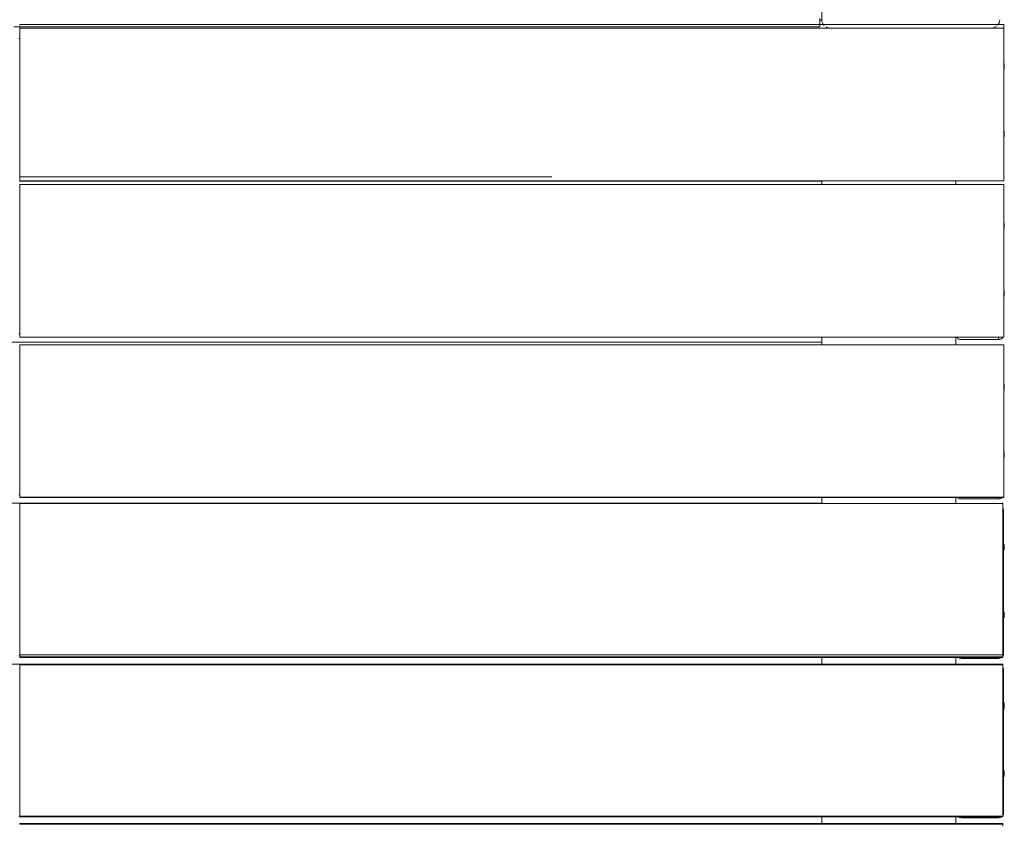
# Model space of a CAD drawing. Units: millimetres. Extents: x -2322 to 4937, y -3417 to 9176.
# Drawn here: x -217 to 364, y 4846 to 5321 of the extents above; entities that cross this region are included whole.
import ezdxf

# ---------------------------------------------------------------- set-up
doc = ezdxf.new("R2010")
doc.units = ezdxf.units.MM
doc.header["$MEASUREMENT"] = 0
for name, color, linetype, lineweight in [('2_Ном._пера__7', 7, 'Continuous', 18), ('A_Ном._пера__7', 7, 'Continuous', 18), ('B_Ном._пера__7', 7, 'Continuous', 18), ('O_Ном._пера__7', 7, 'Continuous', 18), ('S_Ном._пера__7', 7, 'Continuous', 18)]:
    doc.layers.add(name, color=color, linetype=linetype, lineweight=lineweight)

msp = doc.modelspace()

# ---------------------------------------------------------------- linework, layer by layer
at = {"layer": '2_Ном._пера__7', "color": 7, "linetype": 'Continuous', "lineweight": 18}
msp.add_lwpolyline([(-216.96, 5309.58), (-217.57, 5309.58)], dxfattribs=at)
at = {"layer": 'A_Ном._пера__7', "color": 7, "linetype": 'Continuous', "lineweight": 18}
for points in [[(256.17, 5368.25), (256.17, 5320.75)], [(255.12, 5320.52), (255.12, 5321.46)], [(361.17, 5320.75), (361.07, 5319.78)], [(255.12, 5316.46), (-220.41, 5316.46)], [(-216.96, 5317.33), (-216.96, 5317.99)], [(-216.96, 5317.99), (363.54, 5317.99)], [(129.08, 5316.46), (-216.96, 5316.46)], [(-216.96, 5315.71), (-216.96, 5316.46)], [(129.08, 5316.46), (255.12, 5316.46)], [(256.19, 5320.52), (255.12, 5320.52)], [(256.19, 5320.52), (255.12, 5320.52)], [(255.12, 5320.48), (255.12, 5320.52)], [(255.12, 5319.54), (255.12, 5320.48)], [(255.12, 5318.68), (255.12, 5319.54)], [(255.12, 5317.99), (255.12, 5318.68)], [(255.12, 5317.56), (255.12, 5317.99)], [(255.12, 5317.92), (255.12, 5317.99)], [(255.12, 5316.84), (255.12, 5317.92)], [(255.12, 5316.46), (255.12, 5317.56)], [(255.12, 5316.46), (255.12, 5316.84)], [(256.19, 5320.52), (256.26, 5319.78)], [(256.26, 5319.78), (256.41, 5319.21)], [(256.55, 5318.84), (256.41, 5319.21)], [(257.01, 5317.98), (256.55, 5318.84)], [(257.62, 5317.23), (257.01, 5317.97)], [(259.23, 5316.15), (258.75, 5316.47)], [(261.13, 5315.76), (259.26, 5316.13)], [(358.07, 5316.13), (356.2, 5315.76)], [(359.69, 5317.21), (358.29, 5316.27)], [(360.79, 5318.84), (360.33, 5317.98)], [(360.79, 5318.84), (360.92, 5319.21)], [(361.07, 5319.78), (360.92, 5319.21)], [(363.54, 5317.99), (363.54, 5315.71)], [(-216.96, 5227.99), (97, 5227.99)], [(-217.05, 5225.52), (256.16, 5225.52)], [(-71.83, 5223.52), (-216.96, 5223.52)], [(-216.96, 5223.52), (363.54, 5223.52)], [(-216.96, 5135.52), (-217.53, 5135.52)], [(-692.54, 5130.52), (256.16, 5130.52)], [(-216.96, 5133.52), (156.22, 5133.52)], [(336.01, 5133.26), (335.87, 5133.52)], [(336.67, 5132.59), (336.01, 5133.26)], [(337.51, 5132.17), (336.67, 5132.59)], [(338.43, 5132.02), (337.51, 5132.17)], [(338.43, 5132.02), (360.43, 5132.02)], [(360.43, 5133.52), (360.43, 5133.26)], [(360.43, 5133.26), (360.43, 5132.59)], [(360.43, 5132.59), (360.43, 5132.17)], [(360.43, 5132.02), (360.43, 5132.17)], [(-216.96, 5128.99), (73.34, 5128.99)], [(-216.96, 5040.52), (-217.57, 5040.52)], [(-216.96, 5038.99), (363.54, 5038.99)], [(336.67, 5038.59), (336.28, 5038.99)], [(337.51, 5038.17), (336.67, 5038.59)], [(338.44, 5038.02), (337.51, 5038.17)], [(360.44, 5038.02), (338.44, 5038.02)], [(360.44, 5038.99), (360.44, 5038.59)], [(360.44, 5038.59), (360.44, 5038.17)], [(360.44, 5038.02), (360.44, 5038.17)], [(-692.54, 5035.52), (-216.97, 5035.52)], [(-216.97, 5034.52), (-216.97, 5034.14)], [(-216.96, 5035.52), (256.16, 5035.52)], [(362.99, 5034.52), (362.99, 5034.14)], [(363, 5034.14), (363, 5034.52)], [(363, 5033.09), (363, 5034.14)], [(363, 5033.05), (363, 5034.14)], [(363, 5032.3), (363, 5033.05)], [(363, 5031.43), (363, 5032.3)], [(363, 5032.13), (363, 5032.23)], [(363, 5031.76), (363, 5032.13)], [(363, 5030.49), (363, 5031.43)], [(363, 5029.52), (363, 5030.49)], [(363, 5029.52), (363, 4949.52)], [(363, 4949.52), (363, 4948.54)], [(-216.97, 4945.52), (-217.55, 4945.52)], [(-216.97, 4945.71), (-216.97, 4944.9)], [(-216.97, 4944.9), (362.99, 4944.9)], [(-216.97, 4944.52), (-216.97, 4944.9)], [(-216.97, 4944.52), (362.99, 4944.52)], [(337.51, 4944.13), (336.76, 4944.52)], [(338.44, 4943.99), (337.51, 4944.13)], [(360.44, 4943.99), (338.44, 4943.99)], [(360.44, 4944.52), (360.44, 4944.13)], [(360.44, 4943.99), (360.44, 4944.13)], [(362.99, 4944.52), (362.99, 4944.9)], [(363, 4947.61), (363, 4948.54)], [(363, 4946.74), (363, 4947.61)], [(363, 4945.98), (363, 4946.74)], [(363, 4944.9), (363, 4945.98)], [(363, 4944.52), (363, 4944.9)], [(-692.54, 4940.52), (-216.97, 4940.52)], [(-216.97, 4940.52), (256.16, 4940.52)], [(-216.97, 4940.49), (362.99, 4940.49)], [(-216.97, 4940.49), (-216.97, 4940.11)], [(-216.97, 4940.14), (-216.97, 4940.48)], [(362.99, 4940.49), (362.99, 4940.11)], [(363, 4940.11), (362.99, 4940.48)], [(362.99, 4940.48), (362.99, 4940.11)], [(363, 4940.11), (363, 4940.49)], [(363, 4939.02), (363, 4940.11)], [(363, 4938.26), (363, 4939.02)], [(363, 4937.4), (363, 4938.26)], [(363, 4936.46), (363, 4937.4)], [(363, 4935.49), (363, 4936.46)], [(363, 4935.49), (363, 4855.49)], [(-216.97, 4850.52), (-217.57, 4850.52)], [(-216.97, 4850.87), (362.99, 4850.87)], [(-216.97, 4850.49), (-216.97, 4850.87)], [(-216.97, 4850.49), (362.99, 4850.49)], [(337.51, 4850.17), (336.88, 4850.49)], [(360.44, 4850.49), (360.44, 4850.17)], [(362.99, 4850.49), (362.99, 4850.87)], [(363, 4855.49), (363, 4854.51)], [(363, 4853.57), (363, 4854.51)], [(363, 4853.84), (363, 4854.13)], [(363, 4852.71), (363, 4853.57)], [(363, 4851.95), (363, 4852.71)], [(363, 4850.87), (363, 4851.95)], [(363, 4850.49), (363, 4850.87)], [(-216.97, 4846.52), (-216.97, 4846.14)], [(362.99, 4846.52), (-216.97, 4846.52)], [(-216.97, 4846.14), (362.99, 4846.14)], [(338.44, 4850.02), (337.51, 4850.17)], [(360.44, 4850.02), (338.44, 4850.02)], [(360.44, 4850.02), (360.44, 4850.17)], [(362.99, 4846.52), (362.99, 4846.14)], [(363, 4846.14), (363, 4846.52)], [(363, 4845.05), (363, 4846.14)]]:
    msp.add_lwpolyline(points, dxfattribs=at)
at = {"layer": 'B_Ном._пера__7', "color": 7, "linetype": 'Continuous', "lineweight": 18}
for points in [[(256.16, 5225.71), (256.16, 5223.52)], [(335.31, 5225.71), (335.31, 5223.52)], [(335.31, 5225.71), (335.31, 5223.52)], [(335.31, 5225.71), (335.31, 5223.52)], [(256.16, 5133.52), (256.16, 5130.52)], [(256.16, 5133.52), (256.16, 5130.52)], [(256.16, 5133.52), (256.16, 5129.02)], [(335.31, 5133.52), (335.31, 5129.02)], [(335.31, 5133.52), (335.31, 5129.02)], [(335.31, 5133.52), (335.31, 5129.02)], [(256.16, 5038.99), (256.16, 5035.52)], [(256.16, 5038.99), (256.16, 5035.52)], [(256.16, 5038.99), (256.16, 5035.32)], [(335.31, 5038.99), (335.31, 5035.32)], [(335.31, 5038.99), (335.31, 5035.32)], [(335.31, 5038.99), (335.31, 5035.32)], [(256.16, 4944.52), (256.16, 4940.52)], [(256.16, 4944.52), (256.16, 4940.52)], [(256.16, 4944.52), (256.16, 4940.49)], [(335.31, 4944.52), (335.31, 4940.49)], [(335.31, 4944.52), (335.31, 4940.49)], [(335.31, 4944.52), (335.31, 4940.49)], [(256.16, 4850.49), (256.16, 4846.52)], [(256.16, 4850.49), (256.16, 4846.52)], [(256.16, 4850.49), (256.16, 4846.52)], [(335.31, 4850.49), (335.31, 4846.52)], [(335.31, 4850.49), (335.31, 4846.52)], [(335.31, 4850.49), (335.31, 4846.52)]]:
    msp.add_lwpolyline(points, dxfattribs=at)
at = {"layer": 'O_Ном._пера__7', "color": 7, "linetype": 'Continuous', "lineweight": 18}
for points in [[(-216.96, 5225.71), (-216.96, 5315.71)], [(-216.96, 5315.71), (363.54, 5315.71)], [(-216.96, 5315.71), (-216.96, 5225.71)], [(256.19, 5320.52), (255.12, 5320.52)], [(363.54, 5315.71), (363.54, 5225.71)], [(363.54, 5315.71), (363.54, 5225.71)], [(-216.96, 5225.71), (363.54, 5225.71)], [(-216.96, 5133.52), (-216.96, 5223.52)], [(-216.96, 5223.52), (-23.46, 5223.52)], [(-216.96, 5223.52), (-216.96, 5133.52)], [(-23.46, 5223.52), (363.54, 5223.52)], [(363.54, 5223.52), (363.54, 5133.52)], [(363.54, 5223.52), (363.54, 5133.52)], [(-216.96, 5133.52), (218.42, 5133.52)], [(218.42, 5133.52), (363.54, 5133.52)], [(360.43, 5133.52), (360.43, 5133.26)], [(360.43, 5133.26), (360.43, 5132.59)], [(360.43, 5132.59), (360.43, 5132.17)], [(360.43, 5132.02), (360.43, 5132.17)], [(361.38, 5132.17), (360.45, 5132.02)], [(361.38, 5132.17), (362.21, 5132.59)], [(362.2, 5132.59), (362.73, 5133.12)], [(362.21, 5132.59), (362.88, 5133.26)], [(362.86, 5133.26), (362.73, 5133.12)], [(362.86, 5133.26), (363, 5133.52)], [(362.88, 5133.26), (363.01, 5133.52)], [(-216.96, 5039.02), (-216.96, 5129.02)], [(-216.96, 5129.02), (363.54, 5129.02)], [(-216.96, 5129.02), (-216.96, 5039.02)], [(363.54, 5129.02), (363.54, 5039.02)], [(363.54, 5129.02), (363.54, 5039.02)], [(-216.96, 5039.02), (363.54, 5039.02)], [(360.44, 5038.99), (360.44, 5038.59)], [(360.44, 5038.59), (360.44, 5038.17)], [(360.44, 5038.02), (360.44, 5038.17)], [(361.38, 5038.17), (360.45, 5038.02)], [(361.38, 5038.17), (362.21, 5038.59)], [(362.2, 5038.59), (362.6, 5038.99)], [(362.21, 5038.59), (362.61, 5038.99)], [(-216.97, 5035.71), (-216.96, 5035.33)], [(-216.97, 5035.71), (-216.97, 5035.33)], [(-216.97, 5035.33), (362.99, 5035.32)], [(-216.97, 5034.52), (-216.97, 5035.33)], [(-216.97, 5034.24), (-216.97, 5034.52)], [(-216.97, 5034.24), (-216.97, 5033.48)], [(-216.97, 5033.48), (-216.97, 5032.62)], [(-216.97, 5032.62), (-216.97, 5031.68)], [(-216.97, 5030.71), (-216.97, 5031.68)], [(-216.97, 5030.71), (-216.97, 4950.71)], [(363, 5035.32), (362.99, 5035.71)], [(362.99, 5035.71), (362.99, 5035.32)], [(362.99, 5033.48), (362.99, 5034.24)], [(362.99, 5030.71), (362.99, 5033.48)], [(362.99, 5030.71), (362.99, 5032.76)], [(363, 5034.52), (363, 5035.32)], [(363, 5032.52), (363.27, 5032)], [(363.3, 5031.91), (363.27, 5032)], [(363.45, 5030.99), (363.3, 5031.91)], [(363.45, 5030.99), (363.45, 5012.01)], [(363.45, 5030.99), (363.45, 5014.99)], [(363.45, 5030.99), (363.45, 5012.01)], [(363.44, 5014.99), (363.44, 5014.63)], [(363.44, 5014.99), (363.44, 5014.63)], [(363.44, 5013.58), (363.44, 5014.63)], [(363.44, 5013.58), (363.44, 5014.63)], [(363.44, 5012.02), (363.44, 5013.58)], [(363.44, 5011.99), (363.44, 5013.58)], [(363.45, 5014.99), (363.45, 5014.63)], [(363.45, 5014.99), (363.45, 5014.63)], [(363.45, 5013.58), (363.45, 5014.63)], [(363.45, 5014.63), (363.45, 5013.58)], [(363.45, 5012.01), (363.45, 5013.58)], [(363.45, 5013.58), (363.45, 5012.01)], [(363.44, 5010.03), (363.44, 5011.99)], [(363.44, 5007.95), (363.44, 5010.03)], [(363.44, 5005.99), (363.44, 5007.95)], [(363.44, 5005.99), (363.44, 5007.2)], [(363.45, 5005.99), (363.45, 5007.22)], [(363.45, 5007.22), (363.45, 5005.99)], [(363.45, 5007.22), (363.45, 4972.1)], [(363.45, 5007.22), (363.45, 4972.1)], [(363.44, 5004.39), (363.44, 5005.99)], [(363.44, 5004.39), (363.44, 5005.99)], [(363.44, 5003.35), (363.44, 5004.39)], [(363.44, 5003.35), (363.44, 5004.39)], [(363.44, 5002.99), (363.44, 5003.35)], [(363.44, 5003.35), (363.44, 4974.63)], [(363.44, 5002.99), (363.44, 4974.99)], [(363.45, 5004.39), (363.45, 5005.99)], [(363.45, 5005.99), (363.45, 5004.39)], [(363.45, 5003.35), (363.45, 5004.39)], [(363.45, 5004.39), (363.45, 5003.35)], [(363.45, 5002.99), (363.45, 5003.35)], [(363.45, 5003.35), (363.45, 5002.99)], [(363.45, 5002.99), (363.45, 4974.99)], [(363.44, 4973.58), (363.45, 4974.63)], [(363.44, 4973.58), (363.44, 4974.63)], [(363.44, 4972.11), (363.44, 4973.58)], [(363.44, 4971.99), (363.44, 4973.58)], [(363.45, 4974.63), (363.45, 4974.99)], [(363.45, 4974.99), (363.45, 4974.63)], [(363.45, 4974.63), (363.45, 4974.99)], [(363.45, 4974.63), (363.45, 4973.58)], [(363.45, 4973.58), (363.45, 4974.63)], [(363.45, 4973.58), (363.45, 4972.1)], [(363.45, 4972.1), (363.45, 4973.58)], [(363.44, 4970.03), (363.44, 4971.99)], [(363.44, 4967.95), (363.44, 4970.03)], [(363.44, 4965.99), (363.44, 4967.95)], [(363.44, 4965.99), (363.44, 4967.3)], [(363.45, 4965.99), (363.45, 4967.31)], [(363.45, 4967.31), (363.45, 4946.99)], [(363.44, 4964.39), (363.44, 4965.99)], [(363.44, 4964.39), (363.44, 4965.99)], [(363.45, 4963.35), (363.44, 4964.39)], [(363.44, 4963.35), (363.44, 4964.39)], [(363.44, 4962.99), (363.44, 4963.35)], [(363.45, 4964.39), (363.45, 4965.99)], [(363.45, 4963.35), (363.45, 4964.39)], [(363.45, 4962.99), (363.45, 4963.35)], [(363.45, 4962.99), (363.45, 4963.35)], [(-216.97, 4950.71), (-216.97, 4949.73)], [(-216.97, 4948.79), (-216.97, 4949.73)], [(362.99, 4950.71), (362.99, 4949.73)], [(362.99, 4950.71), (362.99, 4947.93)], [(362.99, 4948.79), (362.99, 4949.73)], [(363, 4950.69), (363, 4949.73)], [(363, 4948.79), (363, 4949.73)], [(-216.97, 4947.93), (-216.97, 4948.79)], [(-216.97, 4947.17), (-216.97, 4947.93)], [(-216.97, 4947.17), (-216.97, 4946.09)], [(-216.97, 4946.09), (362.99, 4946.09)], [(-216.97, 4945.71), (-216.97, 4946.09)], [(-216.96, 4946.09), (-216.97, 4945.71)], [(360.44, 4944.52), (360.44, 4944.13)], [(360.44, 4943.99), (360.44, 4944.13)], [(361.38, 4944.13), (360.45, 4943.99)], [(361.38, 4944.13), (362.13, 4944.52)], [(362.99, 4947.93), (362.99, 4948.79)], [(362.99, 4946.09), (363, 4947.17)], [(362.99, 4945.71), (362.99, 4946.09)], [(362.99, 4945.71), (362.99, 4946.09)], [(363, 4947.93), (363, 4948.79)], [(363, 4947.17), (363, 4947.93)], [(363, 4945.46), (363.3, 4946.06)], [(363, 4945.48), (363.26, 4945.98)], [(363.29, 4946.06), (363.26, 4945.98)], [(363.45, 4946.99), (363.3, 4946.06)], [(-216.97, 4940.49), (-216.97, 4940.14)], [(-216.97, 4940.14), (362.99, 4940.14)], [(-216.97, 4939.05), (-216.97, 4940.11)], [(-216.97, 4939.05), (-216.97, 4938.3)], [(-216.97, 4938.3), (-216.97, 4937.43)], [(-216.97, 4937.43), (-216.97, 4936.49)], [(362.99, 4940.49), (362.99, 4940.14)], [(362.99, 4938.3), (362.99, 4939.05)], [(362.99, 4935.52), (362.99, 4938.3)], [(362.99, 4935.52), (362.99, 4937.57)], [(363, 4938.55), (363.27, 4938.03)], [(363.3, 4937.95), (363.27, 4938.03)], [(363.45, 4937.02), (363.3, 4937.95)], [(-216.97, 4935.52), (-216.97, 4936.49)], [(-216.97, 4935.52), (-216.97, 4855.52)], [(363, 4935.55), (363, 4937.34)], [(363.45, 4937.02), (363.45, 4918.35)], [(363.45, 4937.02), (363.45, 4921.02)], [(363.45, 4937.02), (363.45, 4918.35)], [(363.44, 4921.02), (363.44, 4920.66)], [(363.44, 4921.02), (363.44, 4920.66)], [(363.44, 4919.61), (363.44, 4920.66)], [(363.44, 4919.61), (363.44, 4920.66)], [(363.45, 4921.02), (363.45, 4920.66)], [(363.45, 4921.02), (363.45, 4920.66)], [(363.45, 4919.61), (363.45, 4920.66)], [(363.45, 4920.66), (363.45, 4919.61)], [(363.44, 4918.36), (363.44, 4919.61)], [(363.44, 4918.02), (363.44, 4919.61)], [(363.44, 4916.06), (363.44, 4918.02)], [(363.44, 4913.98), (363.44, 4916.06)], [(363.45, 4918.35), (363.45, 4919.61)], [(363.45, 4919.61), (363.45, 4918.35)], [(363.44, 4912.02), (363.44, 4913.98)], [(363.44, 4912.02), (363.44, 4913.55)], [(363.44, 4910.42), (363.44, 4912.02)], [(363.44, 4910.42), (363.44, 4912.02)], [(363.44, 4909.38), (363.44, 4910.42)], [(363.44, 4909.38), (363.44, 4910.42)], [(363.44, 4909.02), (363.44, 4909.38)], [(363.44, 4909.38), (363.44, 4880.66)], [(363.44, 4909.02), (363.44, 4881.02)], [(363.45, 4912.02), (363.45, 4913.56)], [(363.45, 4913.56), (363.45, 4912.02)], [(363.45, 4913.56), (363.45, 4878.44)], [(363.45, 4913.56), (363.45, 4878.44)], [(363.45, 4910.42), (363.45, 4912.02)], [(363.45, 4912.02), (363.45, 4910.42)], [(363.45, 4909.38), (363.45, 4910.42)], [(363.45, 4910.42), (363.45, 4909.38)], [(363.45, 4909.02), (363.45, 4909.38)], [(363.45, 4909.38), (363.45, 4909.02)], [(363.45, 4909.02), (363.45, 4881.02)], [(363.44, 4879.61), (363.45, 4880.66)], [(363.44, 4879.61), (363.44, 4880.66)], [(363.44, 4878.46), (363.44, 4879.61)], [(363.44, 4878.02), (363.44, 4879.61)], [(363.45, 4880.66), (363.45, 4881.02)], [(363.45, 4881.02), (363.45, 4880.66)], [(363.45, 4880.66), (363.45, 4881.02)], [(363.45, 4880.66), (363.45, 4879.61)], [(363.45, 4879.61), (363.45, 4880.66)], [(363.45, 4879.61), (363.45, 4878.44)], [(363.45, 4878.44), (363.45, 4879.61)], [(363.44, 4876.06), (363.44, 4878.02)], [(363.44, 4873.98), (363.44, 4876.06)], [(363.44, 4872.02), (363.44, 4873.98)], [(363.44, 4872.02), (363.44, 4873.64)], [(363.45, 4872.02), (363.45, 4873.66)], [(363.45, 4873.66), (363.45, 4853.02)], [(363.44, 4870.42), (363.44, 4872.02)], [(363.44, 4870.42), (363.44, 4872.02)], [(363.45, 4869.38), (363.44, 4870.42)], [(363.44, 4869.38), (363.44, 4870.42)], [(363.44, 4869.02), (363.44, 4869.38)], [(363.45, 4870.42), (363.45, 4872.02)], [(363.45, 4869.38), (363.45, 4870.42)], [(363.45, 4869.02), (363.45, 4869.38)], [(363.45, 4869.02), (363.45, 4869.38)], [(-216.97, 4855.52), (-216.97, 4854.54)], [(-216.97, 4853.61), (-216.97, 4854.54)], [(-216.97, 4852.74), (-216.97, 4853.61)], [(-216.97, 4851.98), (-216.97, 4852.74)], [(-216.97, 4851.98), (-216.97, 4850.9)], [(-216.97, 4850.9), (362.99, 4850.9)], [(360.44, 4850.49), (360.44, 4850.17)], [(361.38, 4850.17), (362.01, 4850.49)], [(362.99, 4855.52), (362.99, 4854.54)], [(362.99, 4855.52), (362.99, 4852.74)], [(362.99, 4853.6), (362.99, 4854.54)], [(362.99, 4852.74), (362.99, 4853.6)], [(362.99, 4850.9), (363, 4851.98)], [(362.99, 4850.52), (362.99, 4850.9)], [(363, 4855.51), (363, 4854.54)], [(363, 4853.6), (363, 4854.54)], [(363, 4852.74), (363, 4853.6)], [(363, 4851.98), (363, 4852.74)], [(363, 4851.49), (363.3, 4852.09)], [(363, 4851.51), (363.26, 4852.01)], [(363.29, 4852.09), (363.26, 4852.01)], [(363.45, 4853.02), (363.3, 4852.09)], [(360.44, 4850.02), (360.44, 4850.17)], [(361.38, 4850.17), (360.45, 4850.02)], [(363, 4846.11), (362.99, 4846.49)]]:
    msp.add_lwpolyline(points, dxfattribs=at)
at = {"layer": 'S_Ном._пера__7', "color": 7, "linetype": 'Continuous', "lineweight": 18}
for points in [[(363.7, 5294.77), (363.54, 5295.29)], [(363.7, 5294.77), (363.54, 5295.29)], [(363.86, 5293.21), (363.7, 5294.77)], [(363.86, 5293.21), (363.7, 5294.77)], [(363.86, 5293.21), (363.7, 5291.65)], [(363.86, 5293.21), (363.7, 5291.65)], [(363.86, 5293.21), (363.7, 5291.65)], [(363.7, 5291.65), (363.54, 5291.12)], [(363.7, 5291.65), (363.54, 5291.12)], [(363.7, 5291.65), (363.54, 5291.12)], [(363.7, 5254.86), (363.54, 5255.38)], [(363.7, 5254.86), (363.54, 5255.38)], [(363.7, 5251.74), (363.54, 5251.22)], [(363.7, 5251.74), (363.54, 5251.22)], [(363.7, 5251.74), (363.54, 5251.22)], [(363.86, 5253.3), (363.7, 5254.86)], [(363.86, 5253.3), (363.7, 5254.86)], [(363.86, 5253.3), (363.7, 5251.74)], [(363.86, 5253.3), (363.7, 5251.74)], [(363.86, 5253.3), (363.7, 5251.74)], [(363.7, 5200.83), (363.54, 5201.35)], [(363.7, 5200.83), (363.54, 5201.35)], [(363.7, 5200.83), (363.54, 5201.35)], [(363.86, 5199.27), (363.7, 5200.83)], [(363.86, 5199.27), (363.7, 5200.83)], [(363.86, 5199.27), (363.7, 5200.83)], [(363.86, 5199.27), (363.7, 5197.71)], [(363.86, 5199.27), (363.7, 5197.71)], [(363.86, 5199.27), (363.7, 5197.71)], [(363.7, 5197.71), (363.54, 5197.18)], [(363.7, 5197.71), (363.54, 5197.18)], [(363.7, 5197.71), (363.54, 5197.18)], [(363.7, 5160.95), (363.54, 5161.48)], [(363.7, 5160.95), (363.54, 5161.48)], [(363.7, 5160.95), (363.54, 5161.48)], [(363.86, 5159.39), (363.7, 5160.95)], [(363.86, 5159.39), (363.7, 5160.95)], [(363.86, 5159.39), (363.7, 5160.95)], [(363.86, 5159.39), (363.7, 5157.83)], [(363.86, 5159.39), (363.7, 5157.83)], [(363.86, 5159.39), (363.7, 5157.83)], [(363.7, 5157.83), (363.54, 5157.31)], [(363.7, 5157.83), (363.54, 5157.31)], [(363.7, 5157.83), (363.54, 5157.31)], [(363.7, 5105.64), (363.54, 5106.17)], [(363.7, 5105.64), (363.54, 5106.17)], [(363.7, 5105.64), (363.54, 5106.17)], [(363.7, 5102.52), (363.54, 5102)], [(363.7, 5102.52), (363.54, 5102)], [(363.7, 5102.52), (363.54, 5102)], [(363.86, 5104.08), (363.7, 5105.64)], [(363.86, 5104.08), (363.7, 5105.64)], [(363.86, 5104.08), (363.7, 5105.64)], [(363.86, 5104.08), (363.7, 5102.52)], [(363.86, 5104.08), (363.7, 5102.52)], [(363.86, 5104.08), (363.7, 5102.52)], [(363.7, 5065.77), (363.54, 5066.29)], [(363.7, 5065.77), (363.54, 5066.29)], [(363.7, 5065.77), (363.54, 5066.29)], [(363.86, 5064.21), (363.7, 5065.77)], [(363.86, 5064.21), (363.7, 5065.77)], [(363.86, 5064.21), (363.7, 5065.77)], [(363.7, 5062.65), (363.54, 5062.12)], [(363.7, 5062.65), (363.54, 5062.12)], [(363.7, 5062.65), (363.54, 5062.12)], [(363.86, 5064.21), (363.7, 5062.65)], [(363.86, 5064.21), (363.7, 5062.65)], [(363.86, 5064.21), (363.7, 5062.65)], [(363.45, 5012.01), (363.44, 5012.04)], [(363.7, 5011.17), (363.45, 5012.01)], [(363.7, 5011.17), (363.45, 5012.01)], [(363.7, 5011.17), (363.45, 5012.01)], [(363.7, 5008.05), (363.45, 5007.22)], [(363.7, 5008.05), (363.45, 5007.22)], [(363.7, 5008.05), (363.45, 5007.22)], [(363.86, 5009.61), (363.7, 5011.17)], [(363.86, 5009.61), (363.7, 5011.17)], [(363.86, 5009.61), (363.7, 5011.17)], [(363.86, 5009.61), (363.7, 5008.05)], [(363.86, 5009.61), (363.7, 5008.05)], [(363.86, 5009.61), (363.7, 5008.05)], [(363.45, 4972.1), (363.44, 4972.13)], [(363.45, 4967.31), (363.44, 4967.28)], [(363.7, 4971.27), (363.45, 4972.1)], [(363.7, 4971.27), (363.45, 4972.1)], [(363.7, 4971.27), (363.45, 4972.1)], [(363.7, 4968.15), (363.45, 4967.31)], [(363.7, 4968.15), (363.45, 4967.31)], [(363.7, 4968.15), (363.45, 4967.31)], [(363.86, 4969.71), (363.7, 4971.27)], [(363.86, 4969.71), (363.7, 4971.27)], [(363.86, 4969.71), (363.7, 4971.27)], [(363.86, 4969.71), (363.7, 4968.15)], [(363.86, 4969.71), (363.7, 4968.15)], [(363.86, 4969.71), (363.7, 4968.15)], [(363.45, 4918.35), (363.44, 4918.38)], [(363.7, 4917.52), (363.45, 4918.35)], [(363.7, 4917.52), (363.45, 4918.35)], [(363.7, 4917.52), (363.45, 4918.35)], [(363.7, 4914.4), (363.45, 4913.56)], [(363.7, 4914.4), (363.45, 4913.56)], [(363.7, 4914.4), (363.45, 4913.56)], [(363.86, 4915.96), (363.7, 4917.52)], [(363.86, 4915.96), (363.7, 4917.52)], [(363.86, 4915.96), (363.7, 4917.52)], [(363.86, 4915.96), (363.7, 4914.4)], [(363.86, 4915.96), (363.7, 4914.4)], [(363.86, 4915.96), (363.7, 4914.4)], [(363.45, 4913.56), (363.44, 4913.53)], [(363.45, 4878.44), (363.44, 4878.48)], [(363.45, 4873.66), (363.44, 4873.62)], [(363.7, 4877.61), (363.45, 4878.44)], [(363.7, 4877.61), (363.45, 4878.44)], [(363.7, 4877.61), (363.45, 4878.44)], [(363.7, 4874.49), (363.45, 4873.66)], [(363.7, 4874.49), (363.45, 4873.66)], [(363.7, 4874.49), (363.45, 4873.66)], [(363.86, 4876.05), (363.7, 4877.61)], [(363.86, 4876.05), (363.7, 4877.61)], [(363.86, 4876.05), (363.7, 4877.61)], [(363.86, 4876.05), (363.7, 4874.49)], [(363.86, 4876.05), (363.7, 4874.49)], [(363.86, 4876.05), (363.7, 4874.49)]]:
    msp.add_lwpolyline(points, dxfattribs=at)

doc.saveas('drawing.dxf')
